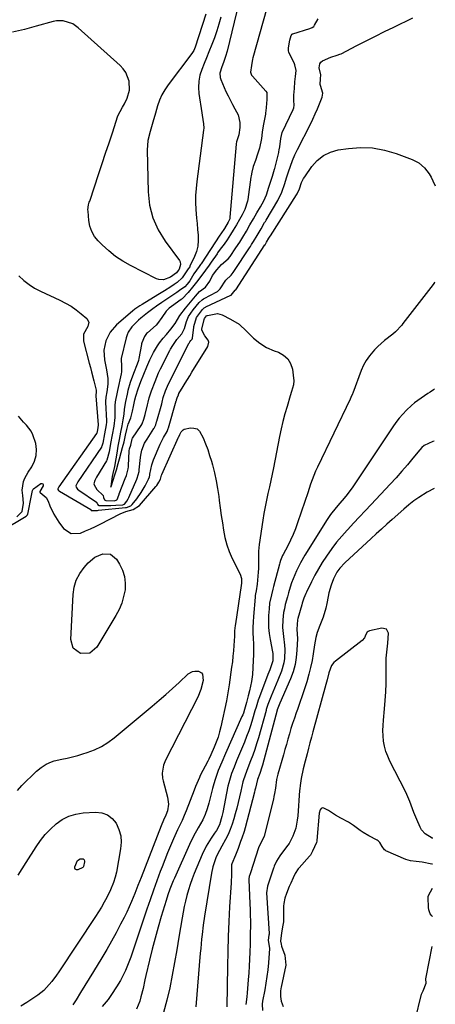
# Model space of a CAD drawing. Units: inches. Extents: x 1885574 to 1890291, y 459061 to 464425.
# Drawn here: x 1890083 to 1890286, y 462735 to 463217 of the extents above; entities that cross this region are included whole.
import ezdxf

# ---------------------------------------------------------------- set-up
doc = ezdxf.new("R2010")
doc.units = ezdxf.units.IN
doc.header["$MEASUREMENT"] = 0
for name, color, linetype in [('1', 7, 'Continuous'), ('7', 7, 'Continuous'), ('8', 7, 'Continuous')]:
    doc.layers.add(name, color=color, linetype=linetype)

msp = doc.modelspace()

# ---------------------------------------------------------------- linework, layer by layer
at = {"layer": '1', "color": 18}
msp.add_polyline3d([(1890081.72, 462973.84, 1794), (1890084.25, 462976.34, 1794), (1890084.85, 462980.44, 1794), (1890084.54, 462984.14, 1794), (1890084.25, 462986.89, 1794), (1890084.98, 462991.06, 1794), (1890085.51, 462992.68, 1794), (1890087.14, 462995.68, 1794), (1890088.91, 462998.22, 1794), (1890090.29, 463000.94, 1794), (1890091.17, 463003.75, 1794), (1890091.27, 463006.68, 1794), (1890090.86, 463009.71, 1794), (1890089.52, 463013.94, 1794), (1890088.69, 463015.64, 1794), (1890086.32, 463018.61, 1794), (1890084.95, 463020, 1794), (1890082.41, 463022.95, 1794)], dxfattribs=at)
at = {"layer": '7', "color": 18}
for points in [[(1890174.08, 463219.69, 1794), (1890168.82, 463203.54, 1794), (1890168.13, 463201.9, 1794), (1890167.18, 463200.39, 1794), (1890155.73, 463185.11, 1794), (1890154.06, 463182.7, 1794), (1890152.57, 463180.17, 1794), (1890151.34, 463177.51, 1794), (1890150.4, 463174.74, 1794), (1890149.45, 463171.29, 1794), (1890148.16, 463166.79, 1794), (1890146.78, 463162.32, 1794), (1890145.74, 463157.8, 1794), (1890145.45, 463153.17, 1794), (1890145.86, 463132.78, 1794), (1890146.6, 463126.3, 1794), (1890148.1, 463120.07, 1794), (1890150.73, 463114.23, 1794), (1890154.11, 463108.65, 1794), (1890161.13, 463099.21, 1794), (1890161.47, 463098.54, 1794), (1890161.67, 463097.14, 1794), (1890160.97, 463094.97, 1794), (1890160.52, 463094.31, 1794), (1890159.7, 463093.12, 1794), (1890156.73, 463091, 1794), (1890153.3, 463089.73, 1794), (1890151.04, 463089.83, 1794), (1890149.93, 463090.23, 1794), (1890137.24, 463096.7, 1794), (1890133.51, 463098.83, 1794), (1890129.94, 463101.19, 1794), (1890126.61, 463103.87, 1794), (1890123.44, 463106.78, 1794), (1890121.47, 463108.76, 1794), (1890119.7, 463110.98, 1794), (1890118.28, 463113.36, 1794), (1890117.39, 463115.98, 1794), (1890116.85, 463118.77, 1794), (1890116.47, 463123.36, 1794), (1890116.44, 463123.98, 1794), (1890116.77, 463126.44, 1794), (1890117.1, 463127.64, 1794), (1890117.29, 463128.24, 1794), (1890121.75, 463141.65, 1794), (1890123.41, 463146.65, 1794), (1890125.07, 463151.66, 1794), (1890126.73, 463156.66, 1794), (1890128.39, 463161.67, 1794), (1890131.09, 463169.85, 1794), (1890133.27, 463174.11, 1794), (1890134.22, 463175.79, 1794), (1890135.62, 463178.63, 1794), (1890136.76, 463182.43, 1794), (1890136.53, 463186.92, 1794), (1890134.98, 463191.12, 1794), (1890133.7, 463192.94, 1794), (1890132.17, 463194.61, 1794), (1890111.7, 463212.96, 1794), (1890108.98, 463214.89, 1794), (1890104.26, 463216.47, 1794), (1890100.99, 463216.46, 1794), (1890099.36, 463216.13, 1794), (1890091.13, 463213.71, 1794), (1890085.34, 463212.19, 1794), (1890079.52, 463210.89, 1794)], [(1890203.91, 463222.58, 1788), (1890197.06, 463198.22, 1788), (1890196.91, 463197.65, 1788), (1890196.39, 463194.56, 1788), (1890195.96, 463191.25, 1788), (1890196.46, 463189.8, 1788), (1890196.65, 463189.53, 1788), (1890196.86, 463189.28, 1788), (1890203.43, 463182.02, 1788), (1890203.83, 463181.37, 1788), (1890203.87, 463177.97, 1788), (1890203.59, 463173.99, 1788), (1890203.41, 463172.37, 1788), (1890203.27, 463171.44, 1788), (1890203.22, 463171.13, 1788), (1890203.17, 463170.82, 1788), (1890202.11, 463165.06, 1788), (1890201.62, 463161.94, 1788), (1890201.26, 463158.81, 1788), (1890200.36, 463154.18, 1788), (1890199.35, 463151.15, 1788), (1890198.31, 463148.12, 1788), (1890197.27, 463145.1, 1788), (1890196.5, 463142.38, 1788), (1890196.17, 463140.55, 1788), (1890196.08, 463139.94, 1788), (1890194.61, 463129.04, 1788), (1890194.47, 463128.18, 1788), (1890193.17, 463124.05, 1788), (1890191.83, 463121.53, 1788), (1890190.52, 463119.27, 1788), (1890188.99, 463116.63, 1788), (1890187.46, 463113.99, 1788), (1890186.18, 463111.8, 1788), (1890184.55, 463109.28, 1788), (1890182.98, 463107.18, 1788), (1890181.12, 463104.72, 1788), (1890179.85, 463102.94, 1788), (1890179.54, 463102.49, 1788), (1890176.74, 463098.4, 1788), (1890175.7, 463096.93, 1788), (1890173.88, 463094.49, 1788), (1890172.11, 463092.04, 1788), (1890169.57, 463088.55, 1788), (1890167.52, 463086.06, 1788), (1890165.44, 463083.56, 1788), (1890162.44, 463080.41, 1788), (1890162.19, 463080.23, 1788), (1890161.94, 463080.04, 1788), (1890157.21, 463076.66, 1788), (1890156.13, 463075.81, 1788), (1890154.67, 463074.35, 1788), (1890152.58, 463071.28, 1788), (1890150.5, 463068.29, 1788), (1890149.75, 463067.55, 1788), (1890145.57, 463063.86, 1788), (1890145.12, 463063.44, 1788), (1890144.02, 463061.99, 1788), (1890142.7, 463058.84, 1788), (1890142.62, 463058.47, 1788), (1890142.55, 463058.11, 1788), (1890141.38, 463051.3, 1788), (1890141.15, 463050.26, 1788), (1890140.54, 463048.48, 1788), (1890138.7, 463043.96, 1788), (1890137.07, 463039.54, 1788), (1890135.98, 463035.55, 1788), (1890135.55, 463033.75, 1788), (1890134.81, 463030.12, 1788), (1890134.18, 463026.49, 1788), (1890133.9, 463024.03, 1788), (1890133.53, 463021.28, 1788), (1890132.96, 463018.25, 1788), (1890132.38, 463015.23, 1788), (1890131.68, 463011.59, 1788), (1890131.1, 463008.31, 1788), (1890130.52, 463004.99, 1788), (1890130.02, 463002.09, 1788), (1890129.39, 462998.44, 1788), (1890128.65, 462995.04, 1788), (1890128.29, 462993.5, 1788), (1890127.66, 462988.56, 1788), (1890127.62, 462988.25, 1788), (1890127.66, 462988.39, 1788), (1890127.73, 462988.6, 1788), (1890128.87, 462992.15, 1788), (1890129.45, 462993.91, 1788), (1890130.41, 462996.79, 1788), (1890131.23, 462999.83, 1788), (1890131.78, 463002.17, 1788), (1890132.66, 463005.3, 1788), (1890133.36, 463007.7, 1788), (1890134.13, 463010.53, 1788), (1890134.82, 463013.73, 1788), (1890135.36, 463016.49, 1788), (1890136.16, 463019.14, 1788), (1890137.38, 463022.25, 1788), (1890138.19, 463025.5, 1788), (1890138.7, 463027.77, 1788), (1890139.42, 463031.02, 1788), (1890139.88, 463032.82, 1788), (1890140.94, 463036.39, 1788), (1890142.25, 463039.98, 1788), (1890143.7, 463043.54, 1788), (1890145.14, 463047.08, 1788), (1890146.63, 463050.6, 1788), (1890148.46, 463054.19, 1788), (1890150.39, 463057.37, 1788), (1890151.38, 463058.82, 1788), (1890153.21, 463061.12, 1788), (1890154.79, 463062.97, 1788), (1890157.02, 463065.6, 1788), (1890159.11, 463068.27, 1788), (1890161.38, 463072.23, 1788), (1890164.09, 463075.91, 1788), (1890166.51, 463078.83, 1788), (1890168.94, 463081.75, 1788), (1890171.03, 463083.92, 1788), (1890173.93, 463086.16, 1788), (1890176.07, 463089.09, 1788), (1890177.3, 463091.75, 1788), (1890179.48, 463094.67, 1788), (1890181.67, 463097.2, 1788), (1890184.94, 463099.9, 1788), (1890185.97, 463101.17, 1788), (1890188.78, 463105.28, 1788), (1890190.62, 463108.05, 1788), (1890192.15, 463110.56, 1788), (1890193.88, 463113.55, 1788), (1890195.61, 463116.54, 1788), (1890197.34, 463119.53, 1788), (1890199.07, 463122.51, 1788), (1890200.81, 463125.45, 1788), (1890202.39, 463128.36, 1788), (1890203.71, 463131.32, 1788), (1890204.88, 463135, 1788), (1890205.37, 463136.54, 1788), (1890206.69, 463140.38, 1788), (1890207.73, 463143.76, 1788), (1890207.82, 463144.12, 1788), (1890209.71, 463152.07, 1788), (1890209.78, 463152.35, 1788), (1890209.98, 463153.22, 1788), (1890210.29, 463154.83, 1788), (1890210.75, 463158.77, 1788), (1890211.38, 463161.82, 1788), (1890216.85, 463173, 1788), (1890217.16, 463173.83, 1788), (1890217.29, 463175.16, 1788), (1890217.05, 463177.42, 1788), (1890217.18, 463180.09, 1788), (1890217.38, 463183.3, 1788), (1890217.6, 463186.5, 1788), (1890217.86, 463189.12, 1788), (1890218.18, 463192.17, 1788), (1890217.6, 463194.89, 1788), (1890217.39, 463195.4, 1788), (1890214.71, 463201.1, 1788), (1890214.51, 463201.79, 1788), (1890214.55, 463203.22, 1788), (1890215.17, 463207, 1788), (1890215.82, 463209.21, 1788), (1890216.32, 463209.88, 1788), (1890216.5, 463209.98, 1788), (1890216.69, 463210.06, 1788), (1890224.93, 463212.57, 1788), (1890226.05, 463213.07, 1788), (1890226.81, 463213.6, 1788), (1890227.29, 463214.32, 1788), (1890228.99, 463217.43, 1788)], [(1890181.34, 463218.24, 1792), (1890180.41, 463214.84, 1792), (1890179.39, 463211.47, 1792), (1890178.23, 463208.15, 1792), (1890176.97, 463204.87, 1792), (1890175.46, 463201.17, 1792), (1890174.32, 463198.33, 1792), (1890173.18, 463195.48, 1792), (1890172.05, 463192.63, 1792), (1890171.17, 463189.74, 1792), (1890170.6, 463186.82, 1792), (1890170.49, 463183.85, 1792), (1890170.7, 463180.84, 1792), (1890172.1, 463171.33, 1792), (1890172.27, 463170.28, 1792), (1890172.98, 463166.07, 1792), (1890173.04, 463163.97, 1792), (1890172.96, 463162.91, 1792), (1890169.62, 463137.81, 1792), (1890169.27, 463134.38, 1792), (1890169.06, 463130.95, 1792), (1890169.07, 463127.51, 1792), (1890169.22, 463124.06, 1792), (1890169.54, 463119.95, 1792), (1890169.77, 463117.18, 1792), (1890170.04, 463114.4, 1792), (1890170.32, 463111.63, 1792), (1890170.38, 463108.9, 1792), (1890170.15, 463106.22, 1792), (1890169.49, 463103.61, 1792), (1890168.53, 463101.05, 1792), (1890166.31, 463096.36, 1792), (1890166.2, 463096.13, 1792), (1890165.49, 463095.06, 1792), (1890164.16, 463093.14, 1792), (1890162.44, 463090.71, 1792), (1890160.02, 463088.43, 1792), (1890158.66, 463087.46, 1792), (1890156.95, 463086.35, 1792), (1890153.82, 463084.34, 1792), (1890150.67, 463082.38, 1792), (1890142.94, 463077.67, 1792), (1890141.73, 463076.92, 1792), (1890139.37, 463075.34, 1792), (1890138.27, 463074.45, 1792), (1890130.44, 463067.71, 1792), (1890127.27, 463064.16, 1792), (1890125.12, 463059.92, 1792), (1890124.16, 463055.27, 1792), (1890124.49, 463050.53, 1792), (1890125.47, 463045.65, 1792), (1890126.08, 463041.45, 1792), (1890126.09, 463038.73, 1792), (1890125.62, 463034.89, 1792), (1890125.12, 463032.35, 1792), (1890124.93, 463030.22, 1792), (1890124.94, 463029.94, 1792), (1890125.49, 463020.81, 1792), (1890125.49, 463020.07, 1792), (1890125.35, 463018.85, 1792), (1890124.49, 463014.34, 1792), (1890123.7, 463009.77, 1792), (1890123.44, 463008.77, 1792), (1890123.24, 463008.3, 1792), (1890123.12, 463008.07, 1792), (1890122.98, 463007.86, 1792), (1890111.45, 462990.84, 1792), (1890110.58, 462989, 1792), (1890110.64, 462988.28, 1792), (1890111.28, 462987.3, 1792), (1890111.9, 462986.78, 1792), (1890120.61, 462980.89, 1792), (1890120.74, 462980.77, 1792), (1890120.85, 462980.65, 1792), (1890121.07, 462979.99, 1792), (1890121.4, 462979.53, 1792), (1890121.71, 462979.37, 1792), (1890121.89, 462979.35, 1792), (1890126.48, 462979.3, 1792), (1890127.69, 462979.31, 1792), (1890130.12, 462979.42, 1792), (1890133.43, 462979.71, 1792), (1890134.17, 462979.92, 1792), (1890134.3, 462980, 1792), (1890135.45, 462981.51, 1792), (1890136.09, 462982.6, 1792), (1890136.36, 462983.18, 1792), (1890140.32, 462992.25, 1792), (1890140.47, 462992.61, 1792), (1890141.42, 462995.95, 1792), (1890141.51, 462996.71, 1792), (1890142.06, 463002.76, 1792), (1890142.22, 463003.97, 1792), (1890142.75, 463006.34, 1792), (1890144.09, 463009.73, 1792), (1890145.31, 463011.83, 1792), (1890148.69, 463016.94, 1792), (1890148.86, 463017.22, 1792), (1890149.54, 463018.72, 1792), (1890149.96, 463020.29, 1792), (1890150.05, 463020.61, 1792), (1890152.49, 463029.11, 1792), (1890152.7, 463029.87, 1792), (1890153.27, 463032.17, 1792), (1890154.41, 463035.44, 1792), (1890155.32, 463037.69, 1792), (1890156.41, 463040.14, 1792), (1890165.57, 463058.25, 1792), (1890165.66, 463058.42, 1792), (1890165.85, 463058.77, 1792), (1890166.22, 463059.35, 1792), (1890166.78, 463060.04, 1792), (1890167.33, 463060.69, 1792), (1890167.52, 463061.14, 1792), (1890167.56, 463061.33, 1792), (1890168.19, 463066.32, 1792), (1890168.26, 463066.83, 1792), (1890169.56, 463071.3, 1792), (1890170.92, 463073.27, 1792), (1890172.52, 463075.19, 1792), (1890173.26, 463075.93, 1792), (1890173.66, 463076.22, 1792), (1890173.87, 463076.34, 1792), (1890174.09, 463076.45, 1792), (1890186.35, 463082.16, 1792), (1890186.45, 463082.21, 1792), (1890188.47, 463084.59, 1792), (1890188.7, 463084.88, 1792), (1890202.96, 463106.79, 1792), (1890203.02, 463106.88, 1792), (1890203.21, 463107.17, 1792), (1890203.78, 463108.1, 1792), (1890204.93, 463110.08, 1792), (1890205.48, 463111, 1792), (1890205.6, 463111.2, 1792), (1890205.67, 463111.3, 1792), (1890218.38, 463131.22, 1792), (1890218.67, 463131.7, 1792), (1890219.83, 463134.25, 1792), (1890220.91, 463137.29, 1792), (1890221.87, 463139.2, 1792), (1890222.44, 463140.11, 1792), (1890225.94, 463145.15, 1792), (1890228.58, 463148.11, 1792), (1890231.57, 463150.52, 1792), (1890235.05, 463152.14, 1792), (1890238.86, 463153.22, 1792), (1890243.81, 463153.98, 1792), (1890249.74, 463154.41, 1792), (1890255.62, 463154.25, 1792), (1890261.4, 463153.2, 1792), (1890267.12, 463151.55, 1792), (1890274.89, 463148.64, 1792), (1890278.2, 463146.92, 1792), (1890281.02, 463144.48, 1792), (1890283.32, 463141.5, 1792), (1890284.28, 463139.88, 1792), (1890285.13, 463138.19, 1792), (1890286.28, 463135.63, 1792)], [(1890082.63, 463091.63, 1794), (1890085.05, 463089.43, 1794), (1890087.6, 463087.41, 1794), (1890090.36, 463085.68, 1794), (1890093.25, 463084.14, 1794), (1890102.73, 463079.74, 1794), (1890105.48, 463078.32, 1794), (1890108.15, 463076.76, 1794), (1890110.68, 463075, 1794), (1890113.12, 463073.1, 1794), (1890115.88, 463070.77, 1794), (1890116.87, 463068.95, 1794), (1890116.38, 463066.95, 1794), (1890114.31, 463063.1, 1794), (1890114.19, 463059.65, 1794), (1890117.03, 463048.93, 1794), (1890117.61, 463046.78, 1794), (1890118.19, 463044.63, 1794), (1890119.36, 463040.35, 1794), (1890120.51, 463035.66, 1794), (1890120.45, 463034.39, 1794), (1890120.31, 463033.68, 1794), (1890120.27, 463033.37, 1794), (1890120.27, 463033.19, 1794), (1890120.27, 463033.1, 1794), (1890120.28, 463033.01, 1794), (1890121.4, 463018.85, 1794), (1890121.18, 463017.24, 1794), (1890120.87, 463015.52, 1794), (1890120.69, 463014.77, 1794), (1890120.62, 463014.62, 1794), (1890120.57, 463014.55, 1794), (1890102.22, 462988.52, 1794), (1890101.71, 462987.5, 1794), (1890101.76, 462987.09, 1794), (1890102.01, 462986.71, 1794), (1890102.35, 462986.4, 1794), (1890102.54, 462986.27, 1794), (1890117.84, 462977.28, 1794), (1890117.88, 462977.25, 1794), (1890118.04, 462976.94, 1794), (1890118.13, 462976.86, 1794), (1890119.88, 462976.85, 1794), (1890121.06, 462976.92, 1794), (1890121.65, 462976.97, 1794), (1890134.81, 462978.34, 1794), (1890135.27, 462978.4, 1794), (1890137.41, 462979.2, 1794), (1890138.07, 462979.82, 1794), (1890140.29, 462982.58, 1794), (1890142.53, 462985.68, 1794), (1890144.45, 462988.98, 1794), (1890146.1, 462992.19, 1794), (1890146.51, 462993.26, 1794), (1890146.68, 462994.15, 1794), (1890146.76, 462994.59, 1794), (1890147.66, 462999.18, 1794), (1890148.51, 463001.59, 1794), (1890151.71, 463009.24, 1794), (1890152.21, 463010.36, 1794), (1890153.31, 463012.53, 1794), (1890155.1, 463015.52, 1794), (1890155.64, 463017.04, 1794), (1890155.74, 463017.38, 1794), (1890159.63, 463030.57, 1794), (1890159.66, 463030.65, 1794), (1890159.76, 463031.06, 1794), (1890160.03, 463032.02, 1794), (1890160.64, 463033.53, 1794), (1890160.77, 463033.84, 1794), (1890160.85, 463033.99, 1794), (1890160.89, 463034.06, 1794), (1890162.95, 463037.45, 1794), (1890164.02, 463039.21, 1794), (1890166.17, 463042.74, 1794), (1890167.25, 463044.5, 1794), (1890174.98, 463057.12, 1794), (1890175.46, 463059.25, 1794), (1890175.15, 463060.25, 1794), (1890173.55, 463062.33, 1794), (1890172.15, 463065.04, 1794), (1890172.12, 463065.38, 1794), (1890172.15, 463065.55, 1794), (1890173.21, 463070.34, 1794), (1890173.38, 463070.76, 1794), (1890174.44, 463072.06, 1794), (1890174.72, 463072.27, 1794), (1890174.88, 463072.34, 1794), (1890179.7, 463073.22, 1794), (1890182.08, 463072.54, 1794), (1890186.17, 463070.49, 1794), (1890190.3, 463067.94, 1794), (1890193.91, 463064.67, 1794), (1890197.37, 463061.19, 1794), (1890200.46, 463058.69, 1794), (1890203.81, 463056.6, 1794), (1890207.44, 463055.02, 1794), (1890209.6, 463054.26, 1794), (1890212.11, 463052.85, 1794), (1890214.15, 463051.07, 1794), (1890215.5, 463048.71, 1794), (1890216.37, 463045.97, 1794), (1890216.96, 463041.62, 1794), (1890217.04, 463040.51, 1794), (1890216.87, 463038.33, 1794), (1890215.97, 463035.1, 1794), (1890215.33, 463032.95, 1794), (1890213.8, 463027.8, 1794), (1890212.76, 463024.13, 1794), (1890211.8, 463020.45, 1794), (1890210.93, 463016.75, 1794), (1890210.14, 463013.02, 1794), (1890207.11, 462997.78, 1794), (1890206.48, 462994.68, 1794), (1890205.84, 462991.58, 1794), (1890205.17, 462988.48, 1794), (1890204.43, 462985.12, 1794), (1890203.73, 462981.9, 1794), (1890203.08, 462978.66, 1794), (1890202.5, 462975.41, 1794), (1890201.96, 462972.16, 1794), (1890200.12, 462960.32, 1794), (1890199.78, 462956.95, 1794), (1890199.81, 462953.56, 1794), (1890199.9, 462950.16, 1794), (1890199.84, 462948.47, 1794), (1890199.73, 462946.77, 1794), (1890199.2, 462940.88, 1794), (1890198.69, 462937.65, 1794), (1890198.38, 462936.04, 1794), (1890198.26, 462935.23, 1794), (1890198.17, 462934.41, 1794), (1890197.33, 462925.02, 1794), (1890197.15, 462922.34, 1794), (1890197.05, 462919.65, 1794), (1890197.08, 462916.97, 1794), (1890197.19, 462914.28, 1794), (1890197.31, 462911.59, 1794), (1890197.37, 462908.9, 1794), (1890197.33, 462906.21, 1794), (1890197.23, 462903.53, 1794), (1890196.84, 462896.71, 1794), (1890196.45, 462893.16, 1794), (1890195.44, 462888.69, 1794), (1890194.78, 462886.2, 1794), (1890193.95, 462882.97, 1794), (1890192.99, 462879.46, 1794), (1890192.42, 462877.74, 1794), (1890192.09, 462876.89, 1794), (1890191.74, 462876.06, 1794), (1890183.73, 462858.04, 1794), (1890181.91, 462853.84, 1794), (1890180.16, 462849.61, 1794), (1890178.61, 462845.31, 1794), (1890177.95, 462843.12, 1794), (1890177.36, 462840.91, 1794), (1890175.57, 462833.64, 1794), (1890174.77, 462830.87, 1794), (1890173.78, 462828.15, 1794), (1890172.59, 462825.52, 1794), (1890170.33, 462821.57, 1794), (1890168.08, 462817.59, 1794), (1890166.08, 462813.5, 1794), (1890158.69, 462797.09, 1794), (1890158.1, 462795.76, 1794), (1890156.51, 462791.69, 1794), (1890155.56, 462788.94, 1794), (1890154.67, 462786.17, 1794), (1890152.28, 462778.35, 1794), (1890150.71, 462773.04, 1794), (1890149.22, 462767.71, 1794), (1890147.83, 462762.34, 1794), (1890146.53, 462756.96, 1794), (1890144.77, 462749.35, 1794), (1890144.29, 462747.27, 1794), (1890143.35, 462743.1, 1794), (1890142.36, 462738.94, 1794), (1890141.74, 462736.91, 1794), (1890140.1, 462732.99, 1794)], [(1890286.09, 463088.61, 1792), (1890285.96, 463088.39, 1792), (1890285.23, 463087.42, 1792), (1890270.44, 463068.3, 1792), (1890269.88, 463067.59, 1792), (1890266.89, 463064.21, 1792), (1890265.49, 463063.07, 1792), (1890261.51, 463060.09, 1792), (1890258.14, 463057.1, 1792), (1890256.57, 463055.48, 1792), (1890254.09, 463052.56, 1792), (1890252.52, 463050.31, 1792), (1890251.21, 463047.9, 1792), (1890250.09, 463045.37, 1792), (1890245.9, 463034.31, 1792), (1890245.76, 463033.94, 1792), (1890245.03, 463032.09, 1792), (1890244.69, 463031.37, 1792), (1890228.64, 462998.15, 1792), (1890227.7, 462996.1, 1792), (1890226.03, 462991.92, 1792), (1890225.3, 462989.79, 1792), (1890223.9, 462985.49, 1792), (1890222.47, 462981.21, 1792), (1890218.95, 462970.82, 1792), (1890217.91, 462967.96, 1792), (1890216.77, 462965.14, 1792), (1890215.51, 462962.37, 1792), (1890214.16, 462959.64, 1792), (1890211.9, 462955.35, 1792), (1890211.62, 462954.79, 1792), (1890210.62, 462952.49, 1792), (1890210.22, 462951.31, 1792), (1890210.05, 462950.7, 1792), (1890207.17, 462939.66, 1792), (1890206.83, 462938.31, 1792), (1890206.15, 462935.6, 1792), (1890205.28, 462931.51, 1792), (1890204.97, 462928.74, 1792), (1890204.75, 462925.57, 1792), (1890204.66, 462922.6, 1792), (1890204.72, 462919.64, 1792), (1890205.02, 462916.69, 1792), (1890205.47, 462913.76, 1792), (1890206.65, 462907.7, 1792), (1890206.77, 462906.99, 1792), (1890206.83, 462903.4, 1792), (1890205.32, 462898.86, 1792), (1890204.47, 462896.62, 1792), (1890200.25, 462885.76, 1792), (1890199.64, 462884.08, 1792), (1890198.61, 462880.64, 1792), (1890198.11, 462878.92, 1792), (1890196.92, 462874.86, 1792), (1890196.03, 462871.98, 1792), (1890195.08, 462869.12, 1792), (1890194.03, 462866.3, 1792), (1890192.91, 462863.5, 1792), (1890189.09, 462854.34, 1792), (1890187.86, 462851.32, 1792), (1890186.69, 462848.29, 1792), (1890185.27, 462843.63, 1792), (1890184.91, 462842.05, 1792), (1890182.35, 462829.19, 1792), (1890181.91, 462827.15, 1792), (1890180.76, 462823.13, 1792), (1890179.21, 462820.34, 1792), (1890178.33, 462819, 1792), (1890176.65, 462816.57, 1792), (1890174.27, 462812.71, 1792), (1890172.31, 462808.61, 1792), (1890168.43, 462799.24, 1792), (1890167.41, 462796.62, 1792), (1890166.46, 462793.97, 1792), (1890165.62, 462791.29, 1792), (1890164.85, 462788.58, 1792), (1890164.17, 462785.85, 1792), (1890163.54, 462783.1, 1792), (1890162.99, 462780.34, 1792), (1890162.48, 462777.57, 1792), (1890160.88, 462768.13, 1792), (1890159.81, 462761.95, 1792), (1890158.72, 462755.77, 1792), (1890157.59, 462749.59, 1792), (1890156.44, 462743.42, 1792), (1890155.07, 462737.32, 1792), (1890153.43, 462731.3, 1792)], [(1890074.44, 462967.17, 1796), (1890086.27, 462974.11, 1796), (1890086.39, 462974.19, 1796), (1890086.72, 462974.51, 1796), (1890086.88, 462974.78, 1796), (1890086.94, 462974.92, 1796), (1890086.98, 462975.07, 1796), (1890088.85, 462984.24, 1796), (1890089.23, 462986.7, 1796), (1890089.6, 462987.27, 1796), (1890089.86, 462987.5, 1796), (1890093.36, 462990, 1796), (1890093.91, 462990.06, 1796), (1890094.31, 462989.94, 1796), (1890094.46, 462989.57, 1796), (1890094.47, 462989.01, 1796), (1890092.91, 462986.17, 1796), (1890092.84, 462985.98, 1796), (1890092.83, 462985.94, 1796), (1890092.87, 462985.85, 1796), (1890092.98, 462985.74, 1796), (1890096.03, 462983.17, 1796), (1890096.99, 462981.43, 1796), (1890097.85, 462979.09, 1796), (1890099.73, 462975, 1796), (1890102.19, 462971.22, 1796), (1890104.55, 462968.13, 1796), (1890108.27, 462965.61, 1796), (1890112.75, 462965.84, 1796), (1890115.22, 462966.86, 1796), (1890117.66, 462967.92, 1796), (1890120.07, 462969.05, 1796), (1890122.46, 462970.24, 1796), (1890132.16, 462975.21, 1796), (1890134.96, 462976.32, 1796), (1890138.58, 462977.34, 1796), (1890141.65, 462979.37, 1796), (1890149.66, 462988.68, 1796), (1890150.07, 462989.17, 1796), (1890151.15, 462990.73, 1796), (1890151.93, 462992.28, 1796), (1890152.18, 462993.44, 1796), (1890152.41, 462994.15, 1796), (1890152.55, 462994.49, 1796), (1890160.73, 463012.72, 1796), (1890160.82, 463012.91, 1796), (1890161.41, 463014.09, 1796), (1890162.07, 463015.4, 1796), (1890162.93, 463016.4, 1796), (1890163.51, 463016.71, 1796), (1890166.56, 463017.31, 1796), (1890168.26, 463017.21, 1796), (1890169.76, 463016.75, 1796), (1890170.94, 463015.74, 1796), (1890172.79, 463012.35, 1796), (1890173.93, 463009.55, 1796), (1890174.99, 463006.72, 1796), (1890175.94, 463003.84, 1796), (1890176.81, 463000.94, 1796), (1890177.31, 462999.15, 1796), (1890178.29, 462995.31, 1796), (1890179.16, 462991.45, 1796), (1890179.85, 462987.56, 1796), (1890180.43, 462983.65, 1796), (1890180.66, 462981.76, 1796), (1890181.13, 462978.12, 1796), (1890181.62, 462974.49, 1796), (1890182.14, 462970.86, 1796), (1890182.68, 462967.23, 1796), (1890183.4, 462963.66, 1796), (1890184.33, 462960.15, 1796), (1890185.56, 462956.74, 1796), (1890187.01, 462953.4, 1796), (1890190.79, 462945.67, 1796), (1890191.44, 462943.66, 1796), (1890191.59, 462941.3, 1796), (1890191.37, 462940.11, 1796), (1890188.51, 462921.42, 1796), (1890188.39, 462920.56, 1796), (1890188.15, 462917.97, 1796), (1890188.06, 462916.24, 1796), (1890188.01, 462915.37, 1796), (1890187.76, 462910.89, 1796), (1890187.58, 462908.22, 1796), (1890187.35, 462905.55, 1796), (1890187.05, 462902.89, 1796), (1890186.7, 462900.24, 1796), (1890185.45, 462891.62, 1796), (1890184.71, 462886.71, 1796), (1890184.35, 462884.76, 1796), (1890184.15, 462883.78, 1796), (1890181.39, 462871.09, 1796), (1890180.76, 462868.54, 1796), (1890180.04, 462866.03, 1796), (1890179.17, 462863.56, 1796), (1890178.2, 462861.12, 1796), (1890176.56, 462857.33, 1796), (1890175.59, 462855.29, 1796), (1890175.07, 462854.29, 1796), (1890171.35, 462847.19, 1796), (1890170.92, 462846.34, 1796), (1890169.02, 462841.94, 1796), (1890168.33, 462840.15, 1796), (1890164.51, 462830.02, 1796), (1890163.53, 462827.62, 1796), (1890162.44, 462825.27, 1796), (1890161.31, 462822.94, 1796), (1890160.21, 462820.59, 1796), (1890158.24, 462816.25, 1796), (1890156.75, 462812.88, 1796), (1890155.32, 462809.49, 1796), (1890153.96, 462806.07, 1796), (1890152.65, 462802.63, 1796), (1890151.81, 462800.34, 1796), (1890150.14, 462795.73, 1796), (1890148.5, 462791.12, 1796), (1890146.88, 462786.49, 1796), (1890145.3, 462781.85, 1796), (1890137.38, 462758.46, 1796), (1890136.16, 462755.1, 1796), (1890134.79, 462751.8, 1796), (1890134.04, 462750.18, 1796), (1890132.38, 462747.01, 1796), (1890130.46, 462743.84, 1796), (1890128.01, 462740.09, 1796), (1890126.26, 462737.67, 1796), (1890123.4, 462734.22, 1796)], [(1890285.79, 463010.76, 1788), (1890285.02, 463010.65, 1788), (1890280.9, 463008.64, 1788), (1890279.75, 463007.65, 1788), (1890278.68, 463006.54, 1788), (1890275.33, 463002.45, 1788), (1890272.63, 462999.23, 1788), (1890269.89, 462996.04, 1788), (1890267.09, 462992.9, 1788), (1890264.25, 462989.81, 1788), (1890254.87, 462979.79, 1788), (1890252.03, 462976.74, 1788), (1890249.18, 462973.7, 1788), (1890246.33, 462970.66, 1788), (1890243.48, 462967.61, 1788), (1890243.16, 462967.27, 1788), (1890240.54, 462964.34, 1788), (1890238.02, 462961.34, 1788), (1890235.64, 462958.22, 1788), (1890233.01, 462954.51, 1788), (1890231.04, 462951.47, 1788), (1890229.15, 462948.39, 1788), (1890227.4, 462945.22, 1788), (1890225.74, 462942, 1788), (1890223.29, 462936.99, 1788), (1890222.94, 462936.23, 1788), (1890222, 462933.91, 1788), (1890221.22, 462931.53, 1788), (1890220.98, 462930.73, 1788), (1890219.1, 462924.08, 1788), (1890218.91, 462923.33, 1788), (1890218.53, 462918.78, 1788), (1890218.83, 462914.1, 1788), (1890218.64, 462908.62, 1788), (1890218.31, 462905.01, 1788), (1890217.71, 462901.46, 1788), (1890216.73, 462898.01, 1788), (1890215.48, 462894.61, 1788), (1890210.28, 462882.59, 1788), (1890208.94, 462879.39, 1788), (1890208.91, 462879.28, 1788), (1890201.77, 462852.32, 1788), (1890201.48, 462851.3, 1788), (1890200.49, 462848.28, 1788), (1890199.41, 462845.33, 1788), (1890198.35, 462841.08, 1788), (1890198.1, 462840.1, 1788), (1890197.85, 462839.13, 1788), (1890193.23, 462821.58, 1788), (1890192.76, 462819.89, 1788), (1890191.69, 462816.54, 1788), (1890191.09, 462814.89, 1788), (1890189.84, 462811.61, 1788), (1890189.2, 462809.97, 1788), (1890188.56, 462808.34, 1788), (1890186.86, 462804.04, 1788), (1890186.67, 462803.54, 1788), (1890186.6, 462803.06, 1788), (1890186.59, 462798.99, 1788), (1890186.43, 462794.82, 1788), (1890185.69, 462783.04, 1788), (1890185.29, 462775.76, 1788), (1890184.97, 462768.48, 1788), (1890184.76, 462761.19, 1788), (1890184.63, 462753.9, 1788), (1890184.41, 462734.04, 1788)], [(1890285.69, 462987.58, 1786), (1890282.23, 462985.8, 1786), (1890278.31, 462983.31, 1786), (1890275.75, 462981.53, 1786), (1890273.3, 462979.6, 1786), (1890270.91, 462977.59, 1786), (1890265.15, 462972.46, 1786), (1890262.56, 462970.14, 1786), (1890259.98, 462967.81, 1786), (1890257.41, 462965.46, 1786), (1890254.84, 462963.1, 1786), (1890242.06, 462951.29, 1786), (1890239.59, 462948.65, 1786), (1890238.18, 462946.71, 1786), (1890236.54, 462943.5, 1786), (1890235.36, 462940.33, 1786), (1890234.3, 462936.62, 1786), (1890233.9, 462934.73, 1786), (1890233.29, 462931.42, 1786), (1890232.79, 462929.17, 1786), (1890231.46, 462924.77, 1786), (1890229.78, 462920.65, 1786), (1890228.53, 462917.17, 1786), (1890227.91, 462914.78, 1786), (1890227.23, 462911.14, 1786), (1890226.59, 462906.8, 1786), (1890226.01, 462903.42, 1786), (1890225.33, 462900.07, 1786), (1890224.49, 462896.76, 1786), (1890223.44, 462893.08, 1786), (1890222.35, 462889.67, 1786), (1890221.23, 462886.27, 1786), (1890220.06, 462882.88, 1786), (1890218.86, 462879.51, 1786), (1890218.25, 462877.82, 1786), (1890217.36, 462875.29, 1786), (1890216.5, 462872.76, 1786), (1890215.7, 462870.2, 1786), (1890214.93, 462867.63, 1786), (1890214.19, 462865.05, 1786), (1890213.45, 462862.47, 1786), (1890212.71, 462859.9, 1786), (1890211.97, 462857.32, 1786), (1890209.27, 462847.9, 1786), (1890209.09, 462847.24, 1786), (1890208.66, 462845.22, 1786), (1890208.1, 462841.1, 1786), (1890207.67, 462838.36, 1786), (1890207.39, 462837, 1786), (1890207.08, 462835.65, 1786), (1890202.54, 462817.55, 1786), (1890200.74, 462813.78, 1786), (1890199.88, 462812.03, 1786), (1890199.85, 462811.93, 1786), (1890195.87, 462799.58, 1786), (1890195.7, 462799.08, 1786), (1890195.29, 462797.83, 1786), (1890195.16, 462796.66, 1786), (1890195.17, 462796.37, 1786), (1890195.66, 462784.52, 1786), (1890195.76, 462781.7, 1786), (1890195.83, 462778.88, 1786), (1890195.85, 462776.07, 1786), (1890195.85, 462773.25, 1786), (1890195.82, 462770.43, 1786), (1890195.78, 462767.62, 1786), (1890195.72, 462764.8, 1786), (1890195.6, 462760.82, 1786), (1890195.47, 462757.43, 1786), (1890195.3, 462754.04, 1786), (1890195.08, 462750.65, 1786), (1890194.82, 462747.26, 1786), (1890194.28, 462740.99, 1786), (1890194.09, 462739.04, 1786), (1890193.56, 462735.17, 1786)], [(1890119.82, 462953.99, 1798), (1890123.75, 462955.68, 1798), (1890127.48, 462955.46, 1798), (1890130.36, 462953.06, 1798), (1890131.93, 462950.57, 1798), (1890133.37, 462947.61, 1798), (1890134.36, 462944.56, 1798), (1890134.68, 462941.36, 1798), (1890134.56, 462938.08, 1798), (1890133.88, 462934.78, 1798), (1890132.94, 462931.58, 1798), (1890131.63, 462928.51, 1798), (1890130.07, 462925.53, 1798), (1890120.69, 462910.01, 1798), (1890117.3, 462907.14, 1798), (1890112.86, 462906.93, 1798), (1890109.27, 462909.47, 1798), (1890108.04, 462913.69, 1798), (1890109.16, 462935.86, 1798), (1890109.72, 462939.45, 1798), (1890110.72, 462942.86, 1798), (1890112.39, 462945.99, 1798), (1890114.51, 462948.94, 1798), (1890116.55, 462951.24, 1798), (1890119.82, 462953.99, 1798)], [(1890285.01, 462816.64, 1784), (1890284.94, 462816.62, 1784), (1890284.78, 462816.65, 1784), (1890281.37, 462818.78, 1784), (1890279.6, 462820.74, 1784), (1890278.94, 462821.91, 1784), (1890277.23, 462825.7, 1784), (1890275.77, 462829.18, 1784), (1890275.11, 462830.95, 1784), (1890273.84, 462834.52, 1784), (1890272.38, 462838, 1784), (1890271.56, 462839.7, 1784), (1890264.06, 462854.31, 1784), (1890263.01, 462856.66, 1784), (1890262.13, 462859.05, 1784), (1890261.49, 462861.52, 1784), (1890261.03, 462864.05, 1784), (1890260.78, 462866.62, 1784), (1890260.65, 462869.19, 1784), (1890260.71, 462871.76, 1784), (1890260.89, 462874.33, 1784), (1890261.46, 462879.88, 1784), (1890261.82, 462883.99, 1784), (1890262.08, 462888.11, 1784), (1890262.2, 462892.24, 1784), (1890262.23, 462896.36, 1784), (1890262.18, 462900.12, 1784), (1890262.3, 462904.62, 1784), (1890262.74, 462909.1, 1784), (1890263.09, 462911.96, 1784), (1890263.33, 462916.79, 1784), (1890262.35, 462918.81, 1784), (1890260.16, 462919.33, 1784), (1890254.18, 462918.02, 1784), (1890253.53, 462917.76, 1784), (1890252.97, 462917.39, 1784), (1890252.24, 462916.24, 1784), (1890251.6, 462914.54, 1784), (1890250.59, 462913.35, 1784), (1890237.42, 462903.12, 1784), (1890236.73, 462902.49, 1784), (1890235.6, 462901.02, 1784), (1890234.23, 462897.48, 1784), (1890233.34, 462893.96, 1784), (1890232.75, 462891.74, 1784), (1890226.45, 462868.64, 1784), (1890225.72, 462865.94, 1784), (1890224.99, 462863.24, 1784), (1890224.27, 462860.54, 1784), (1890223.55, 462857.84, 1784), (1890222.63, 462854.29, 1784), (1890221.72, 462850.55, 1784), (1890220.64, 462845.74, 1784), (1890220.17, 462842.39, 1784), (1890220.01, 462840.71, 1784), (1890219.94, 462839.87, 1784), (1890219.04, 462827.46, 1784), (1890218.81, 462825.42, 1784), (1890218, 462821.41, 1784), (1890216.66, 462817.54, 1784), (1890214.74, 462813.96, 1784), (1890213.57, 462812.27, 1784), (1890210.19, 462807.9, 1784), (1890208.63, 462805.37, 1784), (1890207.54, 462802.88, 1784), (1890207.31, 462802.23, 1784), (1890207.19, 462801.91, 1784), (1890204.91, 462795.12, 1784), (1890204.16, 462793.05, 1784), (1890203.73, 462789.79, 1784), (1890204.96, 462769.95, 1784), (1890204.97, 462769.85, 1784), (1890204.96, 462769.64, 1784), (1890204.87, 462769.13, 1784), (1890204.58, 462766.68, 1784), (1890205.15, 462762.7, 1784), (1890204.65, 462755.56, 1784), (1890204.35, 462752.25, 1784), (1890203.97, 462748.96, 1784), (1890203.46, 462745.67, 1784), (1890202.87, 462742.41, 1784), (1890201.74, 462736.82, 1784), (1890201.54, 462735.41, 1784), (1890201.75, 462732.36, 1784)], [(1890081.95, 462839.92, 1798), (1890084.16, 462842.29, 1798), (1890086.43, 462844.6, 1798), (1890088.75, 462846.88, 1798), (1890091.34, 462849.37, 1798), (1890093.54, 462851.23, 1798), (1890095.96, 462852.8, 1798), (1890098.56, 462854, 1798), (1890099.92, 462854.43, 1798), (1890103.68, 462855.23, 1798), (1890106.27, 462855.78, 1798), (1890108.85, 462856.39, 1798), (1890111.4, 462857.09, 1798), (1890113.94, 462857.85, 1798), (1890116.12, 462858.54, 1798), (1890119.63, 462859.88, 1798), (1890123, 462861.48, 1798), (1890126.16, 462863.45, 1798), (1890129.18, 462865.68, 1798), (1890147.89, 462881.22, 1798), (1890151.22, 462884.04, 1798), (1890154.51, 462886.89, 1798), (1890157.76, 462889.79, 1798), (1890160.98, 462892.74, 1798), (1890165.46, 462896.91, 1798), (1890167.54, 462898.12, 1798), (1890168.71, 462898.33, 1798), (1890170.46, 462898.27, 1798), (1890171.97, 462897.48, 1798), (1890172.39, 462896.78, 1798), (1890172.72, 462893.71, 1798), (1890171.62, 462889.38, 1798), (1890170.09, 462885.64, 1798), (1890154.3, 462854.76, 1798), (1890153.31, 462852.33, 1798), (1890152.66, 462848.46, 1798), (1890152.85, 462845.87, 1798), (1890153.13, 462844.59, 1798), (1890155.38, 462836.71, 1798), (1890155.76, 462833.15, 1798), (1890155.27, 462829.9, 1798), (1890154.46, 462827.92, 1798), (1890153.35, 462825.46, 1798), (1890152.18, 462822.64, 1798), (1890142.39, 462797.35, 1798), (1890140.88, 462793.47, 1798), (1890139.35, 462789.59, 1798), (1890137.71, 462785.55, 1798), (1890136.58, 462782.94, 1798), (1890135.38, 462780.37, 1798), (1890134.13, 462777.82, 1798), (1890132.42, 462774.47, 1798), (1890130.23, 462770.28, 1798), (1890127.97, 462766.14, 1798), (1890125.61, 462762.05, 1798), (1890123.18, 462758, 1798), (1890119.15, 462751.44, 1798), (1890117.01, 462747.98, 1798), (1890114.88, 462744.51, 1798), (1890112.75, 462741.04, 1798), (1890110.62, 462737.58, 1798), (1890109.05, 462735.02, 1798)], [(1890284.96, 462803.85, 1782), (1890284.55, 462803.86, 1782), (1890279.84, 462804.81, 1782), (1890276.89, 462805.24, 1782), (1890274.18, 462805.55, 1782), (1890271.82, 462806.22, 1782), (1890262.06, 462810.43, 1782), (1890261.87, 462810.52, 1782), (1890261.38, 462810.9, 1782), (1890260.34, 462812.57, 1782), (1890259.15, 462814.55, 1782), (1890258.29, 462815.24, 1782), (1890257.8, 462815.53, 1782), (1890253.72, 462817.7, 1782), (1890250.95, 462819.43, 1782), (1890249.61, 462820.36, 1782), (1890246.29, 462822.81, 1782), (1890243.87, 462824.42, 1782), (1890240.01, 462826.45, 1782), (1890237.48, 462827.88, 1782), (1890234.12, 462830.06, 1782), (1890231.85, 462831.27, 1782), (1890231.35, 462831.39, 1782), (1890230.83, 462831.33, 1782), (1890230.39, 462831.08, 1782), (1890229.97, 462830.4, 1782), (1890229.56, 462828.81, 1782), (1890228.33, 462815.41, 1782), (1890228.29, 462815.16, 1782), (1890228.14, 462814.39, 1782), (1890226.2, 462810.19, 1782), (1890225.21, 462808.35, 1782), (1890224.93, 462807.97, 1782), (1890224.77, 462807.79, 1782), (1890219.65, 462802, 1782), (1890219.29, 462801.58, 1782), (1890217.73, 462799.26, 1782), (1890216.74, 462797.22, 1782), (1890215.57, 462794.63, 1782), (1890214.9, 462793.01, 1782), (1890213.57, 462789.47, 1782), (1890212.69, 462787.18, 1782), (1890212.16, 462784.61, 1782), (1890212.09, 462783.3, 1782), (1890212.02, 462776.03, 1782), (1890212.01, 462775.7, 1782), (1890211.78, 462774.04, 1782), (1890211.1, 462770.28, 1782), (1890210.65, 462766.19, 1782), (1890210.85, 462764.72, 1782), (1890211.12, 462763.78, 1782), (1890212.68, 462759.37, 1782), (1890212.9, 462757.7, 1782), (1890213.27, 462754.48, 1782), (1890210.83, 462743.63, 1782), (1890210.7, 462742.99, 1782), (1890210.53, 462741.69, 1782), (1890210.55, 462739.16, 1782), (1890210.99, 462736.92, 1782), (1890211.94, 462734.28, 1782)], [(1890114.76, 462805.4, 1802), (1890114.79, 462805.08, 1802), (1890114.26, 462802.75, 1802), (1890114.07, 462802.47, 1802), (1890113.86, 462802.23, 1802), (1890111.49, 462801.14, 1802), (1890110.78, 462801.16, 1802), (1890110.25, 462801.37, 1802), (1890110.02, 462801.89, 1802), (1890109.98, 462802.6, 1802), (1890111.38, 462805.7, 1802), (1890112.57, 462806.45, 1802), (1890113.83, 462806.51, 1802), (1890114.1, 462806.42, 1802), (1890114.53, 462806.01, 1802), (1890114.76, 462805.4, 1802)], [(1890284.86, 462778.33, 1782), (1890284.53, 462778.55, 1782), (1890283.85, 462779.52, 1782), (1890283.05, 462781.5, 1782), (1890282.89, 462782.6, 1782), (1890282.73, 462787.51, 1782), (1890282.86, 462788.24, 1782), (1890283.91, 462790.34, 1782), (1890284.92, 462792.14, 1782)], [(1890276.43, 462727.49, 1782), (1890279.56, 462740.2, 1782), (1890280.35, 462741.94, 1782), (1890281.75, 462745.73, 1782), (1890281.73, 462747.78, 1782), (1890281.84, 462748.66, 1782), (1890284.8, 462763.67, 1782)]]:
    msp.add_polyline3d(points, dxfattribs=at)
at = {"layer": '8', "color": 18}
for points in [[(1890192.57, 463234.78, 1790), (1890184.5, 463201.61, 1790), (1890183.76, 463199.02, 1790), (1890182.66, 463196.06, 1790), (1890181.86, 463193.97, 1790), (1890180.95, 463190.79, 1790), (1890181.06, 463188.7, 1790), (1890181.38, 463187.67, 1790), (1890183.93, 463181.81, 1790), (1890184.92, 463179.65, 1790), (1890187.06, 463175.44, 1790), (1890188.22, 463173.38, 1790), (1890189.87, 463170.38, 1790), (1890190.69, 463166.72, 1790), (1890190.75, 463164.14, 1790), (1890190.2, 463160.68, 1790), (1890189.01, 463157.15, 1790), (1890188.87, 463156.28, 1790), (1890188.85, 463156.07, 1790), (1890185.88, 463120.3, 1790), (1890185.73, 463119.49, 1790), (1890185.01, 463117.84, 1790), (1890183.23, 463114.78, 1790), (1890181.38, 463112.16, 1790), (1890180.95, 463111.55, 1790), (1890171.71, 463097.61, 1790), (1890171.48, 463097.25, 1790), (1890170.75, 463096.2, 1790), (1890168.26, 463092.69, 1790), (1890166.25, 463089.23, 1790), (1890164.93, 463087.63, 1790), (1890163.75, 463086.32, 1790), (1890161.24, 463084.43, 1790), (1890160.59, 463083.97, 1790), (1890159.94, 463083.53, 1790), (1890152.57, 463078.58, 1790), (1890149.91, 463076.75, 1790), (1890148.15, 463075.49, 1790), (1890145.59, 463073.53, 1790), (1890142.33, 463070.93, 1790), (1890141.14, 463069.93, 1790), (1890137.85, 463066.64, 1790), (1890136.14, 463064.13, 1790), (1890135.55, 463062.73, 1790), (1890135.09, 463061.27, 1790), (1890132.75, 463051.29, 1790), (1890132.77, 463047.18, 1790), (1890132.84, 463044.67, 1790), (1890132.68, 463043.67, 1790), (1890130.9, 463035.65, 1790), (1890130.71, 463034.79, 1790), (1890129.75, 463030.07, 1790), (1890129.56, 463028.28, 1790), (1890129.53, 463027.36, 1790), (1890129.63, 463022.37, 1790), (1890129.08, 463018.15, 1790), (1890128.25, 463013.82, 1790), (1890127.49, 463009.59, 1790), (1890126.8, 463005.59, 1790), (1890125.64, 463001.48, 1790), (1890125.43, 463001.1, 1790), (1890120.55, 462993.14, 1790), (1890119.76, 462991.59, 1790), (1890119.35, 462989.96, 1790), (1890119.42, 462989.45, 1790), (1890120.82, 462987.18, 1790), (1890123.84, 462984.15, 1790), (1890124.07, 462983.25, 1790), (1890124.6, 462982.1, 1790), (1890125.1, 462981.79, 1790), (1890129.41, 462981.65, 1790), (1890130.56, 462982.14, 1790), (1890130.71, 462982.3, 1790), (1890131.06, 462983.12, 1790), (1890131.65, 462984.87, 1790), (1890131.72, 462985.05, 1790), (1890134.65, 462992.52, 1790), (1890135.23, 462994.06, 1790), (1890136.09, 462997.21, 1790), (1890136.22, 462998.28, 1790), (1890136.26, 462998.82, 1790), (1890136.65, 463005.94, 1790), (1890136.66, 463006.13, 1790), (1890136.82, 463007.06, 1790), (1890137.33, 463008.84, 1790), (1890138.11, 463012, 1790), (1890138.25, 463012.24, 1790), (1890142.42, 463018.51, 1790), (1890142.9, 463019.32, 1790), (1890143.75, 463021.54, 1790), (1890144.33, 463023.83, 1790), (1890145.6, 463028.5, 1790), (1890145.92, 463029.8, 1790), (1890146.42, 463031.94, 1790), (1890147.44, 463035.34, 1790), (1890149.26, 463039.99, 1790), (1890150.98, 463044.19, 1790), (1890151.94, 463046.21, 1790), (1890156.5, 463055.16, 1790), (1890156.82, 463055.79, 1790), (1890157.86, 463057.62, 1790), (1890159.88, 463060.45, 1790), (1890162.3, 463063.29, 1790), (1890163.7, 463065.94, 1790), (1890164.6, 463069.28, 1790), (1890165.59, 463071.72, 1790), (1890167.82, 463074.97, 1790), (1890170.79, 463078.54, 1790), (1890172.26, 463079.96, 1790), (1890172.93, 463080.41, 1790), (1890173.29, 463080.61, 1790), (1890179.49, 463083.87, 1790), (1890179.81, 463084.06, 1790), (1890181.14, 463085.31, 1790), (1890183.83, 463089.48, 1790), (1890186.48, 463092.05, 1790), (1890187.48, 463093.25, 1790), (1890195.73, 463105.8, 1790), (1890195.92, 463106.08, 1790), (1890196.47, 463106.92, 1790), (1890197.4, 463108.38, 1790), (1890199.16, 463111.38, 1790), (1890201.08, 463114.7, 1790), (1890202.82, 463117.69, 1790), (1890203.18, 463118.27, 1790), (1890203.35, 463118.56, 1790), (1890203.53, 463118.85, 1790), (1890209.2, 463128.59, 1790), (1890211.16, 463132.57, 1790), (1890212.68, 463136.76, 1790), (1890213.58, 463139.59, 1790), (1890214.46, 463142.46, 1790), (1890215.41, 463145.29, 1790), (1890216.45, 463148.08, 1790), (1890217.64, 463150.82, 1790), (1890218.92, 463153.51, 1790), (1890225.21, 463165.89, 1790), (1890226.42, 463168.35, 1790), (1890227.58, 463170.83, 1790), (1890228.67, 463173.34, 1790), (1890229.72, 463175.87, 1790), (1890231, 463179.07, 1790), (1890231.35, 463180.96, 1790), (1890230.19, 463184.71, 1790), (1890230.13, 463184.84, 1790), (1890230.07, 463184.98, 1790), (1890230.03, 463185.11, 1790), (1890230.15, 463188.15, 1790), (1890230.31, 463189.74, 1790), (1890230.34, 463189.91, 1790), (1890229.56, 463193.42, 1790), (1890229.75, 463195.43, 1790), (1890230.35, 463196.19, 1790), (1890231.19, 463196.84, 1790), (1890235.24, 463198.66, 1790), (1890238.36, 463199.6, 1790), (1890239.59, 463200.02, 1790), (1890240.18, 463200.3, 1790), (1890247.98, 463204.31, 1790), (1890252.47, 463206.6, 1790), (1890256.97, 463208.87, 1790), (1890261.48, 463211.12, 1790), (1890266, 463213.35, 1790), (1890275.26, 463217.89, 1790)], [(1890285.89, 463036.29, 1790), (1890285.47, 463035.96, 1790), (1890283.73, 463034.8, 1790), (1890282.55, 463034.05, 1790), (1890279.29, 463031.87, 1790), (1890276.14, 463029.53, 1790), (1890274.66, 463028.25, 1790), (1890272.22, 463025.93, 1790), (1890270.38, 463024, 1790), (1890268.62, 463022.01, 1790), (1890266.99, 463019.91, 1790), (1890265.45, 463017.74, 1790), (1890247.25, 462990.37, 1790), (1890245.93, 462988.46, 1790), (1890243.14, 462984.76, 1790), (1890241.67, 462982.96, 1790), (1890239.61, 462980.53, 1790), (1890237.74, 462978.3, 1790), (1890235.03, 462974.87, 1790), (1890233.41, 462972.46, 1790), (1890222.49, 462955.01, 1790), (1890220.32, 462951.29, 1790), (1890218.41, 462947.42, 1790), (1890217.55, 462945.44, 1790), (1890216.03, 462941.41, 1790), (1890215.36, 462939.36, 1790), (1890214.51, 462936.53, 1790), (1890213.96, 462934.64, 1790), (1890212.94, 462930.85, 1790), (1890212.47, 462928.84, 1790), (1890212.12, 462927.01, 1790), (1890211.66, 462923.31, 1790), (1890211.59, 462919.59, 1790), (1890212.07, 462915.26, 1790), (1890212.59, 462910.98, 1790), (1890212.7, 462908.83, 1790), (1890212.58, 462904.53, 1790), (1890212.28, 462902.42, 1790), (1890211.06, 462898.33, 1790), (1890209.3, 462893.92, 1790), (1890207.69, 462889.94, 1790), (1890206.03, 462885.98, 1790), (1890204.38, 462882.01, 1790), (1890203.65, 462879.58, 1790), (1890203.51, 462879.1, 1790), (1890199.76, 462865.66, 1790), (1890198.91, 462862.81, 1790), (1890198.01, 462859.97, 1790), (1890197.02, 462857.16, 1790), (1890195.97, 462854.36, 1790), (1890194.16, 462849.73, 1790), (1890193.11, 462846.97, 1790), (1890192.48, 462845.11, 1790), (1890192.23, 462844.16, 1790), (1890191.2, 462839.55, 1790), (1890190.56, 462836.76, 1790), (1890189.9, 462833.99, 1790), (1890189.18, 462831.22, 1790), (1890188.43, 462828.47, 1790), (1890187.73, 462826, 1790), (1890186.91, 462823.42, 1790), (1890185.99, 462820.89, 1790), (1890184.92, 462818.41, 1790), (1890183.74, 462815.98, 1790), (1890181.97, 462812.6, 1790), (1890179.64, 462808.42, 1790), (1890179.02, 462806.95, 1790), (1890177.56, 462802.53, 1790), (1890176.91, 462799.48, 1790), (1890173.4, 462778.48, 1790), (1890172.72, 462773.97, 1790), (1890172.2, 462769.45, 1790), (1890171.98, 462767.18, 1790), (1890171.58, 462762.64, 1790), (1890171.38, 462760.37, 1790), (1890169.24, 462734.16, 1790)], [(1890082.27, 462798.46, 1800), (1890086.16, 462804.68, 1800), (1890091.06, 462812.39, 1800), (1890093.22, 462815.45, 1800), (1890095.54, 462818.37, 1800), (1890098.11, 462821.06, 1800), (1890100.86, 462823.6, 1800), (1890103.88, 462825.68, 1800), (1890107.07, 462827.34, 1800), (1890110.51, 462828.36, 1800), (1890114.13, 462828.95, 1800), (1890120.07, 462829.34, 1800), (1890123.16, 462828.99, 1800), (1890125.94, 462828.07, 1800)], [(1890125.94, 462828.07, 1800), (1890128.26, 462826.27, 1800), (1890130.26, 462823.89, 1800), (1890131.58, 462820.87, 1800), (1890132.46, 462817.78, 1800), (1890132.66, 462814.58, 1800), (1890132.42, 462811.3, 1800), (1890130.33, 462800, 1800), (1890129.76, 462797.45, 1800), (1890128.99, 462794.95, 1800), (1890127.51, 462791.32, 1800), (1890125.65, 462787.62, 1800), (1890124.37, 462785.21, 1800), (1890123.04, 462782.84, 1800), (1890121.62, 462780.52, 1800), (1890120.15, 462778.22, 1800), (1890102.14, 462751.17, 1800), (1890101.04, 462749.57, 1800), (1890098.72, 462746.45, 1800), (1890096.22, 462743.49, 1800), (1890094.86, 462742.14, 1800), (1890091.84, 462739.74, 1800), (1890089.42, 462738.1, 1800), (1890086.57, 462736.25, 1800), (1890083.68, 462734.48, 1800)]]:
    msp.add_polyline3d(points, dxfattribs=at)

doc.saveas('drawing.dxf')
